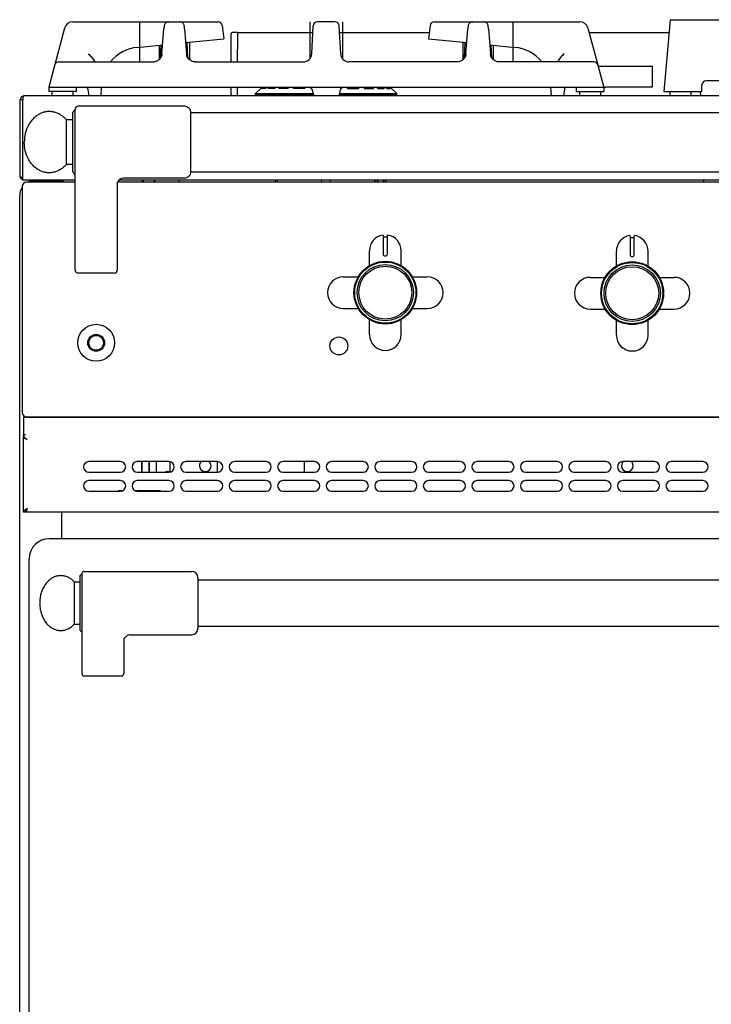
# Model space of a CAD drawing. Extents: x 21 to 1021, y 321 to 2213.
# Drawn here: x 21 to 349, y 1747 to 2213 of the extents above; entities that cross this region are included whole.
import ezdxf

# ---------------------------------------------------------------- set-up
doc = ezdxf.new("R2010")
doc.units = 0
doc.layers.get('0').update_dxf_attribs({"linetype": 'CONTINUOUS'})
for name, color, linetype in [('AXES', 7, 'CONTINUOUS'), ('COMPOSANTS', 7, 'CONTINUOUS'), ('COURBES', 7, 'CONTINUOUS'), ('REPERES', 7, 'CONTINUOUS')]:
    doc.layers.add(name, color=color, linetype=linetype)

msp = doc.modelspace()

# ---------------------------------------------------------------- linework, layer by layer
at = {"color": 250, "linetype": 'CONTINUOUS'}
for p, q in [((46.27, 2212.2), (115.14, 2212.2)), ((77.89, 2212.2), (77.89, 2193.2)), ((117.12, 2210.44), (117.89, 2204.2)), ((158.69, 2212.2), (158.69, 2194.78)), ((159.52, 2196.99), (160.22, 2210.3)), ((170.57, 2212.2), (162.21, 2212.2)), ((173.26, 2196.99), (172.56, 2210.3)), ((174.09, 2212.2), (174.09, 2194.78)), ((215.66, 2210.44), (214.89, 2204.2)), ((217.64, 2212.2), (286.51, 2212.2)), ((254.89, 2212.2), (254.89, 2193.2)), ((329.36, 2213.2), (326.39, 2179.2)), ((329.36, 2213.2), (713.42, 2213.2)), ((42.4, 2209.23), (34.89, 2181.2)), ((88.58, 2197.03), (89.48, 2208.87)), ((99.3, 2208.87), (100.2, 2197.03)), ((121.39, 2193.2), (121.39, 2206.65)), ((124.39, 2207.2), (121.88, 2207.15)), ((124.39, 2207.2), (160.05, 2207.2)), ((124.39, 2207.2), (124.39, 2206.69)), ((124.39, 2206.69), (124.39, 2199.24)), ((172.73, 2207.2), (215.26, 2207.2)), ((232.58, 2197.03), (233.48, 2208.87)), ((243.3, 2208.87), (244.2, 2197.03)), ((290.38, 2209.23), (295.04, 2191.84)), ((290.92, 2207.2), (328.84, 2207.2)), ((77, 2200.1), (88.9, 2201.29)), ((87.19, 2201.12), (87.19, 2194.32)), ((87.92, 2195.09), (88.24, 2201.23)), ((99.79, 2202.38), (117.89, 2204.2)), ((100.86, 2195.09), (100.48, 2202.45)), ((101.59, 2202.56), (101.59, 2194.32)), ((214.89, 2204.2), (232.99, 2202.38)), ((231.19, 2202.56), (231.19, 2194.32)), ((231.92, 2195.09), (232.3, 2202.45)), ((243.88, 2201.29), (255.78, 2200.1)), ((244.86, 2195.09), (244.54, 2201.23)), ((245.59, 2201.12), (245.59, 2194.32)), ((124.39, 2193.2), (124.39, 2199.24)), ((39.64, 2193.2), (84.43, 2193.2)), ((104.35, 2193.2), (155.52, 2193.2)), ((228.43, 2193.2), (177.26, 2193.2)), ((293.14, 2193.2), (248.35, 2193.2)), ((295.07, 2191.71), (297.9, 2181.16)), ((344.39, 2179.2), (344.39, 2182.2)), ((696.39, 2184.2), (346.39, 2184.2)), ((34.89, 2181.2), (298.86, 2181.2)), ((34.89, 2181.2), (34.89, 2179.2)), ((47.89, 2179.2), (34.89, 2179.2)), ((47.89, 2181.2), (47.89, 2179.2)), ((53.5, 2180.32), (53.88, 2177.2)), ((59.68, 2177.2), (59.89, 2181.2)), ((121.39, 2177.74), (121.39, 2181.2)), ((124.39, 2177.24), (124.39, 2181.2)), ((132.89, 2178.2), (135.38, 2180.69)), ((132.89, 2178.2), (160.19, 2178.2)), ((132.89, 2177.4), (132.89, 2178.2)), ((160.41, 2177.4), (132.89, 2177.4)), ((135.52, 2180.69), (135.38, 2180.69)), ((136.03, 2181.2), (135.52, 2180.69)), ((135.95, 2180.69), (136.44, 2181.2)), ((137.6, 2180.69), (135.95, 2180.69)), ((138.09, 2181.2), (137.6, 2180.69)), ((138.87, 2180.69), (139.3, 2181.2)), ((142.01, 2180.69), (138.87, 2180.69)), ((141.51, 2181.2), (142.12, 2180.94)), ((142.44, 2181.2), (142.01, 2180.69)), ((142.12, 2180.94), (142.18, 2180.91)), ((142.18, 2180.91), (142.19, 2180.9)), ((142.3, 2181.2), (142.4, 2181.15)), ((144.01, 2180.69), (144.34, 2181.2)), ((148.39, 2180.69), (144.01, 2180.69)), ((146.06, 2181.2), (146.98, 2180.69)), ((147.23, 2181.2), (148.15, 2180.69)), ((148.73, 2181.2), (148.39, 2180.69)), ((150.96, 2180.69), (151.17, 2181.2)), ((156.24, 2180.69), (150.96, 2180.69)), ((152.26, 2181.2), (152.84, 2180.69)), ((153.71, 2181.2), (154.29, 2180.69)), ((154.92, 2181.2), (155.5, 2180.69)), ((156.3, 2180.92), (155.99, 2181.2)), ((156.32, 2180.9), (156.24, 2180.69)), ((156.32, 2180.9), (156.3, 2180.92)), ((156.45, 2181.2), (156.32, 2180.9)), ((159.16, 2180.69), (159.2, 2180.98)), ((159.47, 2180.69), (159.16, 2180.69)), ((159.2, 2180.98), (159.23, 2181.2)), ((159.59, 2180.46), (160.46, 2177.2)), ((173.19, 2180.46), (172.32, 2177.2)), ((199.89, 2177.4), (172.37, 2177.4)), ((172.59, 2178.2), (199.89, 2178.2)), ((173.31, 2180.69), (173.62, 2180.69)), ((173.55, 2181.2), (173.58, 2180.98)), ((173.58, 2180.98), (173.62, 2180.69)), ((176.45, 2180.9), (176.33, 2181.2)), ((176.45, 2180.9), (176.48, 2180.92)), ((176.54, 2180.69), (176.45, 2180.9)), ((176.48, 2180.92), (176.79, 2181.2)), ((176.54, 2180.69), (181.82, 2180.69)), ((177.86, 2181.2), (177.28, 2180.69)), ((179.07, 2181.2), (178.49, 2180.69)), ((180.52, 2181.2), (179.94, 2180.69)), ((181.61, 2181.2), (181.82, 2180.69)), ((184.38, 2180.69), (184.05, 2181.2)), ((184.38, 2180.69), (188.77, 2180.69)), ((185.55, 2181.2), (184.63, 2180.69)), ((186.72, 2181.2), (185.8, 2180.69)), ((188.44, 2181.2), (188.77, 2180.69)), ((190.77, 2180.69), (190.34, 2181.2)), ((190.48, 2181.2), (190.38, 2181.15)), ((190.6, 2180.91), (190.59, 2180.9)), ((190.66, 2180.94), (190.6, 2180.91)), ((191.27, 2181.2), (190.66, 2180.94)), ((190.77, 2180.69), (193.91, 2180.69)), ((193.48, 2181.2), (193.91, 2180.69)), ((195.18, 2180.69), (194.69, 2181.2)), ((195.18, 2180.69), (196.83, 2180.69)), ((196.34, 2181.2), (196.83, 2180.69)), ((197.26, 2180.69), (196.75, 2181.2)), ((197.26, 2180.69), (197.4, 2180.69)), ((199.89, 2178.2), (197.4, 2180.69)), ((199.89, 2177.4), (199.89, 2178.2)), ((273.1, 2177.2), (272.89, 2181.2)), ((279.28, 2180.32), (278.9, 2177.2)), ((284.89, 2181.2), (284.89, 2179.2)), ((284.89, 2179.2), (297.89, 2179.2)), ((297.89, 2181.2), (297.89, 2179.2)), ((326.39, 2179.2), (344.39, 2179.2)), ((343.95, 2177.2), (343.8, 2179.15)), ((22.59, 2175.2), (21.39, 2175.2)), ((21.39, 2138.4), (21.39, 2175.2)), ((22.59, 2137.2), (22.59, 2175.2)), ((1019.39, 2177.2), (23.39, 2177.2)), ((124.39, 2177.24), (124.39, 2177.2)), ((46.39, 2141.2), (46.39, 2169.2)), ((47.39, 2094.7), (47.39, 2170.7)), ((99.29, 2172.2), (48.89, 2172.2)), ((102.29, 2141.05), (102.29, 2169.35)), ((22.59, 2138.4), (21.39, 2138.4)), ((47.39, 2137.2), (22.59, 2137.2)), ((47.39, 2136.2), (24.39, 2136.2)), ((28.14, 2136.95), (41.14, 2136.95)), ((31.14, 2136.2), (31.14, 2136.95)), ((41.14, 2136.95), (41.14, 2136.2)), ((41.64, 2137.2), (41.64, 2136.2)), ((67.39, 2135.31), (67.39, 2094.7)), ((67.56, 2136.21), (67.56, 2136.2)), ((975.22, 2136.2), (67.56, 2136.2)), ((974.6, 2137.2), (68.18, 2137.2)), ((99.29, 2138.2), (70.39, 2138.2)), ((79.79, 2136.2), (79.79, 2137.2)), ((84.99, 2136.2), (84.99, 2137.2)), ((96.64, 2136.2), (96.64, 2137.2)), ((142.14, 2137.2), (142.14, 2136.2)), ((143.14, 2137.2), (143.14, 2136.2)), ((143.39, 2136.2), (143.39, 2137.2)), ((164.39, 2136.2), (164.39, 2137.2)), ((168.39, 2136.2), (168.39, 2137.2)), ((189.39, 2136.2), (189.39, 2137.2)), ((189.39, 2136.85), (189.64, 2136.85)), ((189.64, 2136.2), (189.64, 2137.2)), ((190.64, 2136.2), (190.64, 2137.2)), ((194.64, 2137.2), (194.64, 2136.2)), ((345.39, 2136.2), (345.39, 2137.2)), ((22.39, 2134.2), (22.39, 2027.2)), ((193.39, 2111.02), (193.39, 2102.22)), ((193.59, 2110.32), (195.19, 2110.32)), ((195.39, 2102.22), (195.39, 2111.02)), ((310.39, 2110.77), (310.39, 2101.97)), ((310.59, 2110.07), (312.19, 2110.07)), ((312.39, 2101.97), (312.39, 2110.77)), ((194.29, 2101.32), (194.49, 2101.32)), ((311.29, 2101.07), (311.49, 2101.07)), ((65.89, 2093.2), (48.89, 2093.2)), ((22.89, 2024.95), (1019.89, 2024.95)), ((22.89, 2024.95), (22.89, 2015.48)), ((24.39, 2025.2), (1018.39, 2025.2)), ((41.14, 2024.95), (41.14, 2025.2)), ((42.39, 2025.2), (42.39, 2025.05)), ((42.39, 2025.05), (44.39, 2025.05)), ((44.39, 2024.95), (44.39, 2025.2)), ((78.89, 2025.2), (78.89, 2024.95)), ((78.96, 2025.2), (78.96, 2024.95)), ((82.32, 2025.2), (82.32, 2024.95)), ((82.46, 2025.2), (82.46, 2024.95)), ((85.82, 2025.2), (85.82, 2024.95)), ((85.89, 2025.2), (85.89, 2024.95)), ((90.39, 2024.95), (90.39, 2025.2)), ((92.39, 2025.05), (90.39, 2025.05)), ((92.39, 2025.05), (92.39, 2025.2)), ((183.74, 2024.95), (183.74, 2025.2)), ((193.64, 2024.95), (193.64, 2025.2)), ((194.64, 2025.2), (194.64, 2024.95)), ((22.89, 2014.78), (22.89, 2015.48)), ((22.89, 1979.94), (22.89, 2014.78)), ((23.89, 2016.62), (22.9, 2016.62)), ((22.9, 2014.78), (22.9, 2014.55)), ((78.89, 2003.94), (78.89, 1998.94)), ((78.96, 2003.94), (78.96, 1998.94)), ((82.32, 2003.94), (82.32, 1998.94)), ((82.46, 2003.94), (82.46, 1998.94)), ((85.82, 2003.94), (85.82, 1998.94)), ((85.89, 2003.94), (85.89, 1998.94)), ((92.39, 1999.01), (92.39, 2003.87)), ((69.65, 1990.07), (67.89, 1990.07)), ((67.89, 1990.07), (67.89, 1989.94)), ((87.89, 1990.07), (76.13, 1990.07)), ((87.89, 1989.94), (87.89, 1990.07)), ((23.89, 1979.94), (22.89, 1979.94)), ((1018.89, 1979.94), (23.89, 1979.94)), ((41.14, 1967.45), (41.14, 1979.94)), ((641.14, 1967.45), (35.14, 1967.45)), ((25.64, 1596.95), (25.64, 1957.95))]:
    msp.add_line(p, q, dxfattribs=at)
for centre, radius in [((194.39, 2083.95), 14.5), ((311.39, 2083.7), 14.5), ((194.39, 2083.95), 13.35), ((311.39, 2083.7), 13.35), ((57.39, 2060.2), 4), ((57.39, 2060.2), 3.5)]:
    msp.add_circle(centre, radius, dxfattribs=at)
for centre, radius, start, end in [((46.27, 2208.2), 4, 90, 165), ((115.14, 2210.2), 2, 7, 90), ((162.21, 2210.2), 2, 90, 177), ((170.57, 2210.2), 2, 3, 90), ((217.64, 2210.2), 2, 90, 173), ((286.51, 2208.2), 4, 15, 90), ((121.89, 2206.65), 0.5, 91, 180), ((78.89, 2181.2), 19, 95.7179, 140.6285), ((155.52, 2197.2), 4, 270, 357), ((177.26, 2197.2), 4, 183, 270), ((253.89, 2181.2), 19, 39.3715, 84.2821), ((39.64, 2191.2), 2, 90, 165), ((84.43, 2197.27), 4.07, 270.0466, 275.9061), ((84.39, 2197.41), 4.22, 317.7864, 326.8168), ((104.39, 2197.41), 4.22, 213.1903, 223.1164), ((228.38, 2197.41), 4.22, 316.8836, 326.8097), ((248.39, 2197.41), 4.22, 213.1832, 222.2136), ((293.14, 2191.2), 2, 15, 90), ((295.97, 2192.2), 1, 199.4708, 270), ((346.39, 2182.2), 2, 90, 180), ((52.5, 2180.2), 1, 7, 90), ((121.89, 2177.74), 0.5, 180, 269), ((158.62, 2180.2), 1, 15, 90), ((174.16, 2180.2), 1, 90, 165), ((280.27, 2180.2), 1, 90, 173), ((23.39, 2175.2), 2, 90, 180), ((47.39, 2169.2), 1, 90, 180), ((48.89, 2170.7), 1.5, 90, 180), ((99.29, 2169.2), 3, 2.866, 90), ((47.39, 2141.2), 1, 180, 270), ((99.29, 2141.2), 3, 270, 357.134), ((23.39, 2139.2), 2, 203.9997, 246.148), ((24.39, 2134.2), 2, 90, 180), ((70.39, 2135.2), 3, 90, 160.3402), ((161.75, 2133.89), 3.65, 43.6883, 44.3893), ((170.99, 2133.93), 3.6, 135.6085, 136.3487), ((193.19, 2111.02), 0.2, 0, 99.4614), ((193.59, 2110.52), 0.2, 180, 270), ((195.19, 2110.52), 0.2, 270, 0), ((195.59, 2111.02), 0.2, 80.5386, 180), ((310.19, 2110.77), 0.2, 0, 99.4614), ((310.59, 2110.27), 0.2, 180, 270), ((312.19, 2110.27), 0.2, 270, 0), ((312.59, 2110.77), 0.2, 80.5386, 180), ((194.29, 2102.22), 0.9, 180, 270), ((194.49, 2102.22), 0.9, 270, 0), ((311.29, 2101.97), 0.9, 180, 270), ((311.49, 2101.97), 0.9, 270, 0), ((48.89, 2094.7), 1.5, 180, 270), ((65.89, 2094.7), 1.5, 270, 0), ((24.39, 2027.2), 2, 180, 270), ((43.15, 2032.88), 8.09, 281.0439, 284.6326), ((91.63, 2032.88), 8.09, 255.3674, 258.9561), ((20.43, 2004.8), 10.28, 75.7626, 76.1339), ((23.71, 2014.65), 0.816, 180.0038, 184.692), ((23.72, 2014.65), 0.828, 184.6887, 187.0086), ((27.2, 2018.46), 4.82, 219.2558, 220.0381), ((31.24, 2022.27), 10.37, 224.7843, 225.9992), ((91.82, 1990.11), 9.01, 99.3247, 101.2317), ((91.85, 1989.94), 9.18, 99.1119, 99.3331), ((35.14, 1957.95), 9.5, 90, 180)]:
    msp.add_arc(centre, radius, start, end, dxfattribs=at)
for points, knots in [([(91.72, 2212.2), (91.51, 2212.18), (91.09, 2212.14), (90.53, 2211.85), (90.09, 2211.41), (89.81, 2210.92), (89.67, 2210.43), (89.59, 2209.94), (89.53, 2209.42), (89.49, 2209.05), (89.48, 2208.87)], [0, 0, 0, 0, 0.625962, 1.256571, 1.857729, 2.457258, 2.92158, 3.387065, 3.9423, 4.496746, 4.496746, 4.496746, 4.496746]), ([(99.3, 2208.87), (99.28, 2209.05), (99.25, 2209.42), (99.19, 2209.94), (99.11, 2210.43), (98.97, 2210.92), (98.69, 2211.41), (98.25, 2211.85), (97.69, 2212.14), (97.27, 2212.18), (97.06, 2212.2)], [0, 0, 0, 0, 0.554459, 1.109723, 1.575474, 2.040014, 2.639371, 3.240458, 3.871077, 4.496989, 4.496989, 4.496989, 4.496989]), ([(235.72, 2212.2), (235.51, 2212.18), (235.09, 2212.14), (234.53, 2211.85), (234.09, 2211.41), (233.81, 2210.92), (233.67, 2210.43), (233.59, 2209.94), (233.53, 2209.42), (233.49, 2209.05), (233.48, 2208.87)], [0, 0, 0, 0, 0.625877, 1.256455, 1.857618, 2.457067, 2.921503, 3.387142, 3.942455, 4.496965, 4.496965, 4.496965, 4.496965]), ([(243.3, 2208.87), (243.28, 2209.05), (243.25, 2209.42), (243.19, 2209.94), (243.11, 2210.43), (242.97, 2210.92), (242.69, 2211.41), (242.25, 2211.85), (241.69, 2212.14), (241.27, 2212.18), (241.06, 2212.2)], [0, 0, 0, 0, 0.554354, 1.109507, 1.575231, 2.039759, 2.639219, 3.240375, 3.870966, 4.496869, 4.496869, 4.496869, 4.496869]), ([(53.62, 2196.99), (54.17, 2196.52), (55.28, 2195.59), (56.06, 2194.38), (56.44, 2193.78)], [0, 0, 0, 0, 2.166109, 4.300722, 4.300722, 4.300722, 4.300722]), ([(88.58, 2197.03), (88.49, 2196.57), (88.32, 2195.64), (87.49, 2194.43), (86.3, 2193.53), (85.33, 2193.32), (84.85, 2193.22)], [0, 0, 0, 0, 1.398717, 2.816682, 4.296763, 5.757194, 5.757194, 5.757194, 5.757194]), ([(87.93, 2195.41), (88.05, 2195.66), (88.28, 2196.16), (88.36, 2196.71), (88.39, 2196.99)], [0, 0, 0, 0, 0.827219, 1.654051, 1.654051, 1.654051, 1.654051]), ([(102.66, 2193.56), (102.33, 2193.75), (101.66, 2194.11), (100.9, 2194.96), (100.37, 2195.95), (100.26, 2196.67), (100.2, 2197.03)], [0, 0, 0, 0, 1.125635, 2.260339, 3.358106, 4.446438, 4.446438, 4.446438, 4.446438]), ([(100.39, 2196.99), (100.42, 2196.71), (100.5, 2196.16), (100.73, 2195.66), (100.85, 2195.41)], [0, 0, 0, 0, 0.827184, 1.654051, 1.654051, 1.654051, 1.654051]), ([(232.58, 2197.03), (232.52, 2196.67), (232.41, 2195.95), (231.88, 2194.96), (231.12, 2194.11), (230.45, 2193.75), (230.12, 2193.56)], [0, 0, 0, 0, 1.088332, 2.186099, 3.320803, 4.446438, 4.446438, 4.446438, 4.446438]), ([(231.93, 2195.41), (232.05, 2195.66), (232.28, 2196.16), (232.36, 2196.71), (232.39, 2196.99)], [0, 0, 0, 0, 0.827219, 1.654051, 1.654051, 1.654051, 1.654051]), ([(246.72, 2193.54), (246.38, 2193.72), (245.7, 2194.08), (244.92, 2194.93), (244.37, 2195.93), (244.26, 2196.67), (244.2, 2197.03)], [0, 0, 0, 0, 1.142847, 2.29517, 3.409362, 4.513719, 4.513719, 4.513719, 4.513719]), ([(244.39, 2196.99), (244.42, 2196.71), (244.5, 2196.16), (244.73, 2195.66), (244.85, 2195.41)], [0, 0, 0, 0, 0.827184, 1.654051, 1.654051, 1.654051, 1.654051]), ([(279.16, 2196.99), (278.61, 2196.52), (277.5, 2195.59), (276.72, 2194.38), (276.34, 2193.78)], [0, 0, 0, 0, 2.166109, 4.300722, 4.300722, 4.300722, 4.300722]), ([(56.44, 2193.78), (56.49, 2193.68), (56.57, 2193.5), (56.64, 2193.3), (56.67, 2193.2)], [0, 0, 0, 0, 0.3086416, 0.6172286, 0.6172286, 0.6172286, 0.6172286]), ([(104.35, 2193.2), (104.06, 2193.21), (103.47, 2193.25), (102.93, 2193.46), (102.66, 2193.56)], [0, 0, 0, 0, 0.870866, 1.741955, 1.741955, 1.741955, 1.741955]), ([(230.12, 2193.56), (229.85, 2193.46), (229.31, 2193.25), (228.72, 2193.21), (228.43, 2193.2)], [0, 0, 0, 0, 0.871089, 1.741955, 1.741955, 1.741955, 1.741955]), ([(248.35, 2193.2), (248.07, 2193.21), (247.51, 2193.24), (246.98, 2193.44), (246.72, 2193.54)], [0, 0, 0, 0, 0.836808, 1.673822, 1.673822, 1.673822, 1.673822]), ([(276.34, 2193.78), (276.29, 2193.68), (276.21, 2193.5), (276.14, 2193.3), (276.11, 2193.2)], [0, 0, 0, 0, 0.3086416, 0.6172286, 0.6172286, 0.6172286, 0.6172286]), ([(22.67, 2176.08), (22.65, 2175.93), (22.6, 2175.64), (22.59, 2175.35), (22.59, 2175.2)], [0, 0, 0, 0, 0.4446099, 0.8894782, 0.8894782, 0.8894782, 0.8894782]), ([(23.39, 2177.2), (23.35, 2177.19), (23.27, 2177.18), (23.09, 2177.08), (22.89, 2176.85), (22.75, 2176.47), (22.7, 2176.21), (22.67, 2176.08)], [0, 0, 0, 0, 0.11514, 0.232664, 0.61434, 1.014583, 1.41582, 1.41582, 1.41582, 1.41582]), ([(67.39, 2135.31), (67.39, 2135.35), (67.39, 2135.41), (67.41, 2135.6), (67.45, 2135.86), (67.52, 2136.08), (67.56, 2136.2)], [0, 0, 0, 0, 0.1010095, 0.2020727, 0.5528744, 0.9040011, 0.9040011, 0.9040011, 0.9040011]), ([(42.39, 2025.05), (42.39, 2025.03), (42.4, 2024.99), (42.42, 2024.96), (42.43, 2024.94)], [0, 0, 0, 0, 0.0613497, 0.1227604, 0.1227604, 0.1227604, 0.1227604]), ([(44.39, 2025.05), (44.39, 2025.03), (44.39, 2024.99), (44.4, 2024.96), (44.4, 2024.94)], [0, 0, 0, 0, 0.0571383, 0.114154, 0.114154, 0.114154, 0.114154]), ([(90.38, 2024.94), (90.38, 2024.96), (90.39, 2024.99), (90.39, 2025.03), (90.39, 2025.05)], [0, 0, 0, 0, 0.0570138, 0.1141502, 0.1141502, 0.1141502, 0.1141502]), ([(92.35, 2024.94), (92.36, 2024.96), (92.38, 2024.99), (92.39, 2025.03), (92.39, 2025.05)], [0, 0, 0, 0, 0.0614107, 0.1227604, 0.1227604, 0.1227604, 0.1227604]), ([(23.49, 2015.11), (23.39, 2015.18), (23.2, 2015.31), (22.99, 2015.42), (22.89, 2015.48)], [0, 0, 0, 0, 0.3533092, 0.7065574, 0.7065574, 0.7065574, 0.7065574]), ([(23.07, 2016.02), (23.03, 2016.12), (22.94, 2016.31), (22.91, 2016.52), (22.9, 2016.62)], [0, 0, 0, 0, 0.3159965, 0.6312942, 0.6312942, 0.6312942, 0.6312942]), ([(23.24, 2015.73), (23.21, 2015.78), (23.15, 2015.87), (23.1, 2015.97), (23.07, 2016.02)], [0, 0, 0, 0, 0.1665073, 0.3329796, 0.3329796, 0.3329796, 0.3329796]), ([(23.47, 2015.42), (23.43, 2015.47), (23.35, 2015.57), (23.28, 2015.68), (23.24, 2015.73)], [0, 0, 0, 0, 0.1952539, 0.3904716, 0.3904716, 0.3904716, 0.3904716]), ([(24.69, 2014.21), (24.49, 2014.37), (24.1, 2014.68), (23.69, 2014.97), (23.49, 2015.11)], [0, 0, 0, 0, 0.750265, 1.500223, 1.500223, 1.500223, 1.500223]), ([(23.88, 2014.97), (23.82, 2015.03), (23.69, 2015.16), (23.57, 2015.3), (23.51, 2015.37)], [0, 0, 0, 0, 0.270218, 0.5403903, 0.5403903, 0.5403903, 0.5403903]), ([(24.69, 2014.21), (24.58, 2014.31), (24.36, 2014.51), (24.14, 2014.71), (24.03, 2014.81)], [0, 0, 0, 0, 0.4452064, 0.8903642, 0.8903642, 0.8903642, 0.8903642]), ([(90.38, 1998.95), (90.38, 1998.95), (90.37, 1998.96), (90.37, 1998.98), (90.36, 1998.99), (90.36, 1999), (90.36, 1999)], [0, 0, 0, 0, 0.0147131, 0.02943073, 0.04359748, 0.05775702, 0.05775702, 0.05775702, 0.05775702]), ([(91.57, 1999.11), (91.53, 1999.11), (91.44, 1999.11), (91.2, 1999.1), (90.85, 1999.08), (90.54, 1999.03), (90.39, 1999.01)], [0, 0, 0, 0, 0.130258, 0.260537, 0.721852, 1.183199, 1.183199, 1.183199, 1.183199]), ([(91.92, 1999.1), (91.9, 1999.1), (91.88, 1999.1), (91.81, 1999.11), (91.7, 1999.11), (91.61, 1999.11), (91.57, 1999.11)], [0, 0, 0, 0, 0.0394245, 0.0788512, 0.2123843, 0.3459273, 0.3459273, 0.3459273, 0.3459273]), ([(92.29, 1999), (92.28, 1999.01), (92.26, 1999.02), (92.18, 1999.05), (92.07, 1999.08), (91.97, 1999.09), (91.92, 1999.1)], [0, 0, 0, 0, 0.0378781, 0.0758183, 0.2318566, 0.3884268, 0.3884268, 0.3884268, 0.3884268]), ([(24.69, 1981.74), (24.55, 1981.66), (24.28, 1981.48), (24.01, 1981.3), (23.88, 1981.21)], [0, 0, 0, 0, 0.4853142, 0.970508, 0.970508, 0.970508, 0.970508]), ([(24.69, 1981.74), (24.65, 1981.61), (24.58, 1981.34), (24.49, 1981.07), (24.45, 1980.93)], [0, 0, 0, 0, 0.422055, 0.844072, 0.844072, 0.844072, 0.844072]), ([(24.69, 1981.74), (24.65, 1981.68), (24.57, 1981.57), (24.49, 1981.45), (24.45, 1981.39)], [0, 0, 0, 0, 0.21181, 0.4236115, 0.4236115, 0.4236115, 0.4236115]), ([(24.69, 1981.74), (24.65, 1981.68), (24.58, 1981.56), (24.5, 1981.45), (24.46, 1981.39)], [0, 0, 0, 0, 0.2111397, 0.4222296, 0.4222296, 0.4222296, 0.4222296]), ([(23.24, 1980.66), (23.21, 1980.63), (23.16, 1980.58), (23.05, 1980.44), (22.93, 1980.23), (22.9, 1980.04), (22.89, 1979.94)], [0, 0, 0, 0, 0.116524, 0.233665, 0.5275787, 0.8163188, 0.8163188, 0.8163188, 0.8163188]), ([(23.63, 1981.02), (23.56, 1980.97), (23.42, 1980.85), (23.3, 1980.73), (23.24, 1980.66)], [0, 0, 0, 0, 0.2678031, 0.5353912, 0.5353912, 0.5353912, 0.5353912]), ([(23.88, 1981.21), (23.84, 1981.18), (23.75, 1981.12), (23.67, 1981.05), (23.63, 1981.02)], [0, 0, 0, 0, 0.1546048, 0.3092023, 0.3092023, 0.3092023, 0.3092023]), ([(24.37, 1980.68), (24.34, 1980.59), (24.27, 1980.4), (24.16, 1980.18), (24.04, 1979.99), (23.94, 1979.96), (23.89, 1979.94)], [0, 0, 0, 0, 0.2919289, 0.5976905, 0.7675321, 0.9170572, 0.9170572, 0.9170572, 0.9170572]), ([(24, 1980.54), (23.97, 1980.44), (23.91, 1980.25), (23.9, 1980.04), (23.89, 1979.94)], [0, 0, 0, 0, 0.3059956, 0.6115121, 0.6115121, 0.6115121, 0.6115121]), ([(24.18, 1980.94), (24.14, 1980.88), (24.07, 1980.75), (24.02, 1980.61), (24, 1980.54)], [0, 0, 0, 0, 0.2196379, 0.4391616, 0.4391616, 0.4391616, 0.4391616]), ([(24.45, 1981.39), (24.4, 1981.32), (24.3, 1981.17), (24.22, 1981.02), (24.18, 1980.94)], [0, 0, 0, 0, 0.2636661, 0.5272396, 0.5272396, 0.5272396, 0.5272396]), ([(24.45, 1980.93), (24.44, 1980.89), (24.41, 1980.81), (24.38, 1980.73), (24.37, 1980.68)], [0, 0, 0, 0, 0.1304436, 0.2608845, 0.2608845, 0.2608845, 0.2608845])]:
    msp.add_open_spline(points, degree=3, knots=knots, dxfattribs=at)
at = {"layer": 'AXES', "color": 250, "linetype": 'CONTINUOUS'}
for p, q in [((295.97, 2191.2), (320.89, 2191.2)), ((320.89, 2191.2), (320.89, 2181.2)), ((36.39, 2179.2), (36.39, 2177.2)), ((46.39, 2179.2), (46.39, 2177.2)), ((286.39, 2179.2), (286.39, 2177.2)), ((296.39, 2179.2), (296.39, 2177.2)), ((320.89, 2181.2), (298.86, 2181.2)), ((329.39, 2177.2), (329.39, 2179.2)), ((339.39, 2177.2), (339.39, 2179.2)), ((102.29, 2169.2), (940.49, 2169.2)), ((46.39, 2165.7), (43.29, 2165.7)), ((43.29, 2144.7), (43.29, 2165.7)), ((46.39, 2144.7), (43.29, 2144.7)), ((102.29, 2141.2), (940.49, 2141.2)), ((79.39, 2136.2), (79.39, 2137.2)), ((85.39, 2136.2), (85.39, 2137.2)), ((191.09, 2136.2), (191.09, 2137.2)), ((193.89, 2136.2), (193.89, 2137.2)), ((21.14, 1328.95), (21.14, 2129.95)), ((186.89, 2096.76), (186.89, 2103.82)), ((201.89, 2096.76), (201.89, 2103.82)), ((303.89, 2096.51), (303.89, 2103.57)), ((318.89, 2096.51), (318.89, 2103.57)), ((174.51, 2091.45), (181.57, 2091.45)), ((207.21, 2091.45), (214.26, 2091.45)), ((291.51, 2091.2), (298.57, 2091.2)), ((324.21, 2091.2), (331.26, 2091.2)), ((174.51, 2076.45), (181.57, 2076.45)), ((207.21, 2076.45), (214.26, 2076.45)), ((291.51, 2076.2), (298.57, 2076.2)), ((324.21, 2076.2), (331.26, 2076.2)), ((186.89, 2064.07), (186.89, 2071.13)), ((201.89, 2064.07), (201.89, 2071.13)), ((303.89, 2063.82), (303.89, 2070.88)), ((318.89, 2063.82), (318.89, 2070.88)), ((114.89, 2024.95), (114.89, 2025.2)), ((155.89, 2025.2), (155.89, 2024.95)), ((187.39, 2024.95), (187.39, 2025.2)), ((68.89, 2003.94), (53.89, 2003.94)), ((91.89, 2003.94), (76.89, 2003.94)), ((114.89, 2003.94), (99.89, 2003.94)), ((114.89, 1998.94), (114.89, 2003.94)), ((137.89, 2003.94), (122.89, 2003.94)), ((160.89, 2003.94), (145.89, 2003.94)), ((155.89, 2003.94), (155.89, 1998.94)), ((183.89, 2003.94), (168.89, 2003.94)), ((206.89, 2003.94), (191.89, 2003.94)), ((229.89, 2003.94), (214.89, 2003.94)), ((252.89, 2003.94), (237.89, 2003.94)), ((275.89, 2003.94), (260.89, 2003.94)), ((298.89, 2003.94), (283.89, 2003.94)), ((321.89, 2003.94), (306.89, 2003.94)), ((344.89, 2003.94), (329.89, 2003.94)), ((53.89, 1998.94), (68.89, 1998.94)), ((76.89, 1998.94), (91.89, 1998.94)), ((99.89, 1998.94), (114.89, 1998.94)), ((122.89, 1998.94), (137.89, 1998.94)), ((145.89, 1998.94), (160.89, 1998.94)), ((168.89, 1998.94), (183.89, 1998.94)), ((191.89, 1998.94), (206.89, 1998.94)), ((214.89, 1998.94), (229.89, 1998.94)), ((237.89, 1998.94), (252.89, 1998.94)), ((260.89, 1998.94), (275.89, 1998.94)), ((283.89, 1998.94), (298.89, 1998.94)), ((306.89, 1998.94), (321.89, 1998.94)), ((329.89, 1998.94), (344.89, 1998.94)), ((68.89, 1994.94), (53.89, 1994.94)), ((91.89, 1994.94), (76.89, 1994.94)), ((114.89, 1994.94), (99.89, 1994.94)), ((137.89, 1994.94), (122.89, 1994.94)), ((160.89, 1994.94), (145.89, 1994.94)), ((183.89, 1994.94), (168.89, 1994.94)), ((206.89, 1994.94), (191.89, 1994.94)), ((229.89, 1994.94), (214.89, 1994.94)), ((252.89, 1994.94), (237.89, 1994.94)), ((275.89, 1994.94), (260.89, 1994.94)), ((298.89, 1994.94), (283.89, 1994.94)), ((321.89, 1994.94), (306.89, 1994.94)), ((344.89, 1994.94), (329.89, 1994.94)), ((53.89, 1989.94), (68.89, 1989.94)), ((76.89, 1989.94), (91.89, 1989.94)), ((99.89, 1989.94), (114.89, 1989.94)), ((122.89, 1989.94), (137.89, 1989.94)), ((145.89, 1989.94), (160.89, 1989.94)), ((168.89, 1989.94), (183.89, 1989.94)), ((191.89, 1989.94), (206.89, 1989.94)), ((214.89, 1989.94), (229.89, 1989.94)), ((237.89, 1989.94), (252.89, 1989.94)), ((260.89, 1989.94), (275.89, 1989.94)), ((283.89, 1989.94), (298.89, 1989.94)), ((306.89, 1989.94), (321.89, 1989.94)), ((329.89, 1989.94), (344.89, 1989.94)), ((105.64, 1947.95), (570.64, 1947.95)), ((105.64, 1925.95), (570.64, 1925.95))]:
    msp.add_line(p, q, dxfattribs=at)
for centre, radius in [((194.39, 2083.95), 14.85), ((311.39, 2083.7), 14.85), ((194.39, 2083.95), 12.55), ((311.39, 2083.7), 12.55), ((57.39, 2060.2), 8.75), ((172.39, 2058.7), 4.25)]:
    msp.add_circle(centre, radius, dxfattribs=at)
for centre, radius, start, end in [((28.14, 2129.95), 7, 90, 115.7347), ((28.14, 2129.95), 7, 146.8661, 180), ((194.39, 2103.82), 7.5, 99.4614, 180), ((194.39, 2103.82), 7.5, 0, 80.5386), ((311.39, 2103.57), 7.5, 99.4614, 180), ((311.39, 2103.57), 7.5, 0, 80.5386), ((174.51, 2083.95), 7.5, 90, 270), ((214.26, 2083.95), 7.5, 270, 90), ((291.51, 2083.7), 7.5, 90, 270), ((331.26, 2083.7), 7.5, 270, 90), ((194.39, 2064.07), 7.5, 180, 0), ((311.39, 2063.82), 7.5, 180, 0), ((44.06, 2027.28), 2.5, 296.9577, 303.3302), ((90.72, 2027.28), 2.5, 236.6698, 243.0423), ((53.89, 2001.44), 2.5, 90, 270), ((68.89, 2001.44), 2.5, 270, 90), ((76.89, 2001.44), 2.5, 90, 270), ((91.89, 2001.44), 2.5, 270, 90), ((99.89, 2001.44), 2.5, 90, 270), ((109.09, 2001.95), 2.75, 132.6453, 47.3547), ((114.89, 2001.44), 2.5, 270, 90), ((122.89, 2001.44), 2.5, 90, 270), ((137.89, 2001.44), 2.5, 270, 90), ((145.89, 2001.44), 2.5, 90, 270), ((160.89, 2001.44), 2.5, 270, 90), ((168.89, 2001.44), 2.5, 90, 270), ((183.89, 2001.44), 2.5, 270, 90), ((191.89, 2001.44), 2.5, 90, 270), ((206.89, 2001.44), 2.5, 270, 90), ((214.89, 2001.44), 2.5, 90, 270), ((229.89, 2001.44), 2.5, 270, 90), ((237.89, 2001.44), 2.5, 90, 270), ((252.89, 2001.44), 2.5, 270, 90), ((260.89, 2001.44), 2.5, 90, 270), ((275.89, 2001.44), 2.5, 270, 90), ((283.89, 2001.44), 2.5, 90, 270), ((298.89, 2001.44), 2.5, 270, 90), ((306.89, 2001.44), 2.5, 90, 270), ((309.09, 2001.95), 2.75, 132.6453, 47.3547), ((321.89, 2001.44), 2.5, 270, 90), ((329.89, 2001.44), 2.5, 90, 270), ((344.89, 2001.44), 2.5, 270, 90), ((53.89, 1992.44), 2.5, 90, 270), ((68.89, 1992.44), 2.5, 270, 90), ((76.89, 1992.44), 2.5, 90, 270), ((91.89, 1992.44), 2.5, 270, 90), ((99.89, 1992.44), 2.5, 90, 270), ((114.89, 1992.44), 2.5, 270, 90), ((122.89, 1992.44), 2.5, 90, 270), ((137.89, 1992.44), 2.5, 270, 90), ((145.89, 1992.44), 2.5, 90, 270), ((160.89, 1992.44), 2.5, 270, 90), ((168.89, 1992.44), 2.5, 90, 270), ((183.89, 1992.44), 2.5, 270, 90), ((191.89, 1992.44), 2.5, 90, 270), ((206.89, 1992.44), 2.5, 270, 90), ((214.89, 1992.44), 2.5, 90, 270), ((229.89, 1992.44), 2.5, 270, 90), ((237.89, 1992.44), 2.5, 90, 270), ((252.89, 1992.44), 2.5, 270, 90), ((260.89, 1992.44), 2.5, 90, 270), ((275.89, 1992.44), 2.5, 270, 90), ((283.89, 1992.44), 2.5, 90, 270), ((298.89, 1992.44), 2.5, 270, 90), ((306.89, 1992.44), 2.5, 90, 270), ((321.89, 1992.44), 2.5, 270, 90), ((329.89, 1992.44), 2.5, 90, 270), ((344.89, 1992.44), 2.5, 270, 90)]:
    msp.add_arc(centre, radius, start, end, dxfattribs=at)
for points, knots in [([(43.29, 2165.7), (42.87, 2166.15), (42.02, 2167.06), (40.53, 2168.15), (38.93, 2168.98), (37.25, 2169.51), (35.51, 2169.74), (33.77, 2169.65), (32.06, 2169.25), (30.42, 2168.56), (28.88, 2167.58), (27.48, 2166.33), (26.24, 2164.86), (24.83, 2162.58), (23.57, 2159.34), (23.38, 2156.58), (23.29, 2155.2)], [0, 0, 0, 0, 1.860472, 3.724404, 5.49343, 7.260738, 8.986709, 10.712727, 12.465749, 14.219604, 16.058313, 17.896928, 19.843064, 21.79386, 25.936912, 30.072815, 30.072815, 30.072815, 30.072815]), ([(43.29, 2144.7), (42.87, 2144.24), (42.02, 2143.33), (40.53, 2142.24), (38.93, 2141.41), (37.25, 2140.88), (35.51, 2140.66), (33.77, 2140.74), (32.06, 2141.14), (30.42, 2141.84), (28.88, 2142.82), (27.48, 2144.07), (26.24, 2145.54), (24.83, 2147.82), (23.57, 2151.05), (23.38, 2153.82), (23.29, 2155.2)], [0, 0, 0, 0, 1.860472, 3.724404, 5.49343, 7.260738, 8.986709, 10.712727, 12.465749, 14.219604, 16.058313, 17.896928, 19.843064, 21.79386, 25.936912, 30.072815, 30.072815, 30.072815, 30.072815]), ([(193.76, 2136.2), (193.71, 2136.37), (193.61, 2136.71), (193.46, 2137.04), (193.38, 2137.2)], [0, 0, 0, 0, 0.535664, 1.071775, 1.071775, 1.071775, 1.071775])]:
    msp.add_open_spline(points, degree=3, knots=knots, dxfattribs=at)
at = {"layer": 'COMPOSANTS', "color": 250, "linetype": 'CONTINUOUS'}
for p, q in [((31.14, 2136.95), (31.14, 2137.2)), ((41.64, 2025.2), (41.64, 2024.95))]:
    msp.add_line(p, q, dxfattribs=at)
at = {"layer": 'COURBES', "color": 250, "linetype": 'CONTINUOUS'}
for p, q in [((174.09, 2212.2), (174.09, 2194.78)), ((231.19, 2202.56), (231.19, 2194.32)), ((245.59, 2201.12), (245.59, 2194.32)), ((254.89, 2200.2), (254.89, 2193.2))]:
    msp.add_line(p, q, dxfattribs=at)
at = {"layer": 'REPERES', "color": 250, "linetype": 'CONTINUOUS'}
for p, q in [((49.64, 1949.45), (49.64, 1924.45)), ((50.64, 1950.95), (50.64, 1903.53)), ((51.64, 1951.95), (102.64, 1951.95)), ((105.64, 1948.95), (105.64, 1924.95)), ((47.03, 1946.95), (49.64, 1946.95)), ((47.03, 1946.95), (47.03, 1926.95)), ((47.03, 1926.95), (49.64, 1926.95)), ((71.69, 1921.23), (71.7, 1921.23)), ((73.64, 1921.95), (102.64, 1921.95)), ((70.64, 1904.07), (70.64, 1919.96)), ((51.64, 1902.45), (69.14, 1902.45))]:
    msp.add_line(p, q, dxfattribs=at)
for centre, radius, start, end in [((50.64, 1949.45), 1, 90, 180), ((51.64, 1950.95), 1, 90, 180), ((102.64, 1948.95), 3, 0, 90), ((50.64, 1924.45), 1, 180, 270), ((73.64, 1918.95), 3, 90, 130.4259), ((102.64, 1924.95), 3, 270, 0)]:
    msp.add_arc(centre, radius, start, end, dxfattribs=at)
for points, knots in [([(47.03, 1946.95), (46.58, 1947.39), (45.68, 1948.27), (44.33, 1949.07), (43.19, 1949.53), (42.34, 1949.78), (41.47, 1949.92), (40.59, 1949.96), (39.71, 1949.91), (38.84, 1949.75), (37.99, 1949.5), (37.16, 1949.15), (36.35, 1948.71), (35.58, 1948.18), (34.84, 1947.56), (34.15, 1946.86), (33.52, 1946.09), (32.93, 1945.25), (32.4, 1944.35), (31.94, 1943.38), (31.54, 1942.38), (31.1, 1940.98), (30.72, 1939.17), (30.67, 1937.69), (30.64, 1936.95)], [0, 0, 0, 0, 1.886872, 3.773546, 4.665583, 5.557659, 6.432661, 7.307604, 8.183071, 9.05858, 9.952053, 10.845603, 11.771518, 12.69752, 13.665206, 14.632966, 15.645904, 16.658898, 17.715014, 18.771172, 19.86372, 20.956284, 23.173528, 25.390719, 25.390719, 25.390719, 25.390719]), ([(30.64, 1936.95), (30.67, 1936.2), (30.73, 1934.7), (31.12, 1932.86), (31.56, 1931.46), (31.96, 1930.45), (32.43, 1929.49), (32.96, 1928.6), (33.55, 1927.75), (34.19, 1926.99), (34.89, 1926.29), (35.62, 1925.68), (36.4, 1925.16), (37.2, 1924.72), (38.04, 1924.38), (38.89, 1924.13), (39.76, 1923.98), (40.64, 1923.93), (41.52, 1923.98), (42.39, 1924.13), (43.24, 1924.38), (44.36, 1924.84), (45.7, 1925.64), (46.59, 1926.51), (47.03, 1926.95)], [0, 0, 0, 0, 2.248709, 4.497378, 5.589032, 6.680672, 7.735674, 8.790634, 9.802343, 10.813996, 11.780491, 12.746911, 13.671833, 14.596668, 15.489484, 16.382224, 17.257466, 18.13267, 19.007863, 19.883116, 20.77591, 21.668672, 23.529714, 25.390818, 25.390818, 25.390818, 25.390818]), ([(70.64, 1919.95), (70.64, 1919.95), (70.64, 1919.95), (70.64, 1919.96), (70.64, 1919.97), (70.65, 1920), (70.65, 1920.02), (70.66, 1920.03), (70.67, 1920.05), (70.69, 1920.08), (70.71, 1920.13), (70.74, 1920.19), (70.78, 1920.26), (70.84, 1920.35), (70.91, 1920.45), (71, 1920.55), (71.09, 1920.66), (71.2, 1920.77), (71.31, 1920.88), (71.43, 1921), (71.56, 1921.12), (71.65, 1921.2), (71.7, 1921.23)], [0, 0, 0, 0, 0.00059, 0.007503, 0.01752, 0.047101, 0.067208, 0.082089, 0.095715, 0.136834, 0.186461, 0.238702, 0.342583, 0.441278, 0.567293, 0.695139, 0.844084, 0.992451, 1.158317, 1.324355, 1.504243, 1.684089, 1.684089, 1.684089, 1.684089]), ([(50.64, 1903.53), (50.64, 1903.46), (50.65, 1903.34), (50.69, 1903.19), (50.73, 1903.07), (50.77, 1902.99), (50.82, 1902.91), (50.87, 1902.83), (50.93, 1902.76), (51, 1902.7), (51.07, 1902.64), (51.14, 1902.59), (51.22, 1902.55), (51.3, 1902.51), (51.38, 1902.48), (51.47, 1902.46), (51.55, 1902.45), (51.61, 1902.45), (51.64, 1902.45)], [0, 0, 0, 0, 0.187685, 0.375368, 0.468338, 0.561309, 0.653259, 0.745209, 0.835989, 0.926761, 1.016338, 1.105932, 1.194489, 1.28299, 1.370645, 1.45844, 1.545926, 1.633117, 1.633117, 1.633117, 1.633117]), ([(69.14, 1902.45), (69.23, 1902.45), (69.4, 1902.46), (69.61, 1902.53), (69.77, 1902.6), (69.89, 1902.66), (70, 1902.74), (70.11, 1902.82), (70.2, 1902.92), (70.29, 1903.02), (70.37, 1903.14), (70.44, 1903.26), (70.5, 1903.38), (70.55, 1903.51), (70.59, 1903.65), (70.62, 1903.78), (70.64, 1903.92), (70.64, 1904.02), (70.64, 1904.07)], [0, 0, 0, 0, 0.26227, 0.524544, 0.657333, 0.790125, 0.924504, 1.058883, 1.19504, 1.331211, 1.469158, 1.60706, 1.74642, 1.885975, 2.026938, 2.167131, 2.306831, 2.449492, 2.449492, 2.449492, 2.449492])]:
    msp.add_open_spline(points, degree=3, knots=knots, dxfattribs=at)

doc.saveas('drawing.dxf')
